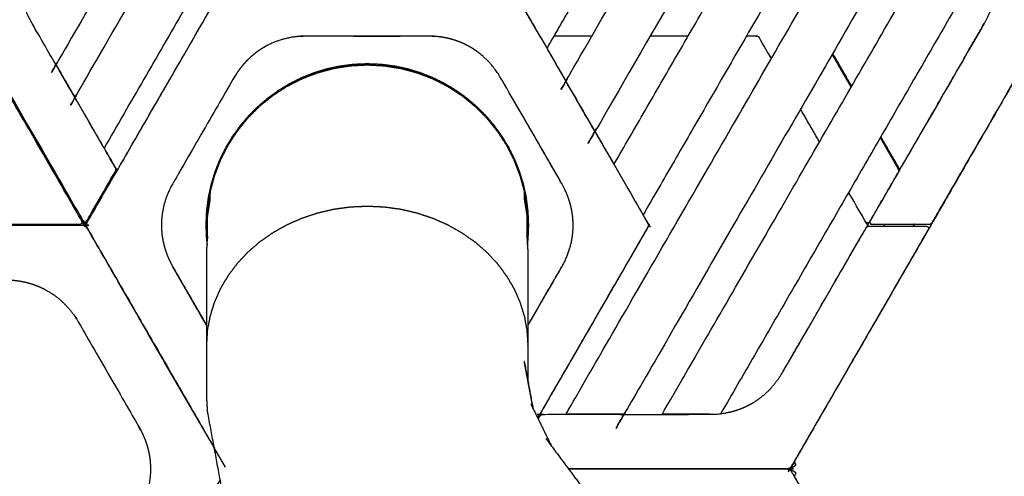
# Model space of a CAD drawing. Units: millimetres. Extents: x 190742 to 235973, y -106928 to -79011.
# Drawn here: x 198809 to 201149, y -82795 to -81708 of the extents above; entities that cross this region are included whole.
import ezdxf

# ---------------------------------------------------------------- set-up
doc = ezdxf.new("R2010")
doc.units = ezdxf.units.MM
doc.header["$PDSIZE"] = -1
doc.layers.add('размер', color=92, linetype='Continuous', lineweight=15)
doc.dimstyles.new('ISO-25', dxfattribs={"dimtxt": 2.5, "dimasz": 2.5, "dimexe": 1.25, "dimexo": 0.625, "dimtad": 1, "dimtxsty": 'Standard', "dimcen": 2.5, "dimadec": 0, "dimazin": 0, "dimtfac": 1, "dimtmove": 0, "dimatfit": 3, "dimfxl": 1, "dimarcsym": 0})

# ---------------------------------------------------------------- blocks, each defined once
blk = doc.blocks.new('*D108')
at = {"layer": 'Defpoints', "color": 0, "transparency": 16777216}
for p in [(200059.4, -80174.4), (193626, -86257.1), (206013.4, -86257.1)]:
    blk.add_point(p, dxfattribs=at)
at = {"layer": 'размер', "color": 0, "lineweight": -2, "transparency": 16777216}
for p, q in [((200058.4, -80174.4), (193625, -80174.4)), ((193626, -80374.4), (193626, -86057.1)), ((206012.4, -86257.1), (193625, -86257.1))]:
    blk.add_line(p, q, dxfattribs=at)
at = {"layer": 'размер', "color": 0, "transparency": 16777216}
for points in [[(193592.7, -80374.4), (193659.4, -80374.4), (193626, -80174.4)], [(193592.7, -86057.1), (193659.4, -86057.1), (193626, -86257.1)]]:
    blk.add_solid(points, dxfattribs=at)
at = {"layer": 'размер', "color": 0, "transparency": 16777216, "insert": (193426, -83215.7), "char_height": 300, "attachment_point": 5, "rotation": 90}
blk.add_mtext('5900', dxfattribs=at)

msp = doc.modelspace()

# ---------------------------------------------------------------- linework, layer by layer
at = {"color": 7, "linetype": 'Continuous', "lineweight": 25}
for points, knots in [([(199534.6, -80707.7), (199214.9, -81261.5), (198895.2, -81815.3), (198895.1, -81815.1), (198894.9, -81814.9), (198894.6, -81814.4), (198894.3, -81813.8)], [-4.901767, -4.901767, -4.901767, -4, -4, -3, -3, -2, -2, -2]), ([(198941.1, -81894.9), (198941.1, -81894.9), (198941.1, -81894.9), (198940.8, -81894.4), (198940.5, -81893.8), (198940.4, -81893.6), (198940.3, -81893.5), (199275, -81313.7), (199609.7, -80734)], [2.99832, 2.99832, 2.99832, 3, 3, 4, 4, 5, 5, 5.88757, 5.88757, 5.88757]), ([(200108.8, -81857.5), (200108.4, -81856.6), (200107.9, -81855.8), (200107.6, -81855.3), (200107.3, -81854.7), (200107.2, -81854.6), (200107.1, -81854.4), (200404.4, -81339.4), (200701.7, -80824.4)], [12, 12, 12, 13, 13, 14, 14, 15, 15, 15.999998, 15.999998, 15.999998]), ([(200771, -80944.4), (200473.7, -81459.4), (200176.4, -81974.4), (200176.2, -81974.2), (200176.1, -81974), (200175.8, -81973.5), (200175.5, -81972.9), (200175, -81972.1), (200174.6, -81971.3), (200174, -81970.3), (200173.5, -81969.4), (200141.7, -81914.4), (200110, -81859.4)], [25.000001, 25.000001, 25.000001, 26, 26, 27, 27, 28, 28, 29, 29, 30, 30, 31, 31, 31]), ([(198815, -81577.9), (198813.7, -81585.7), (198812.4, -81593.5), (198811.8, -81601.4), (198811.1, -81609.2), (198811.1, -81617.1), (198811.1, -81625), (198811.8, -81632.8), (198812.4, -81640.7), (198813.7, -81648.5), (198815, -81656.3), (198817, -81664.1), (198818.9, -81671.8), (198821.5, -81679.5), (198824.1, -81687.2), (198827.4, -81694.7), (198830.7, -81702.3), (198834.6, -81709.7), (198838.5, -81717.1), (198937.5, -81888.7), (199036.6, -82060.3), (199037, -82061.3), (199037.5, -82062.4), (199037.6, -82063.5), (199037.8, -82064.6), (199037.6, -82065.7), (199037.5, -82066.8), (199037, -82067.9), (199036.6, -82068.9), (199002.5, -82128), (198968.4, -82187.1), (198967.5, -82188), (198966.5, -82188.9), (198965.3, -82189.3), (198964, -82189.6), (198962.8, -82189.3), (198961.5, -82188.9), (198960.6, -82188), (198959.7, -82187.1), (198796.4, -81904.3), (198633.1, -81621.4), (198632.7, -81620.4), (198632.3, -81619.3), (198632.1, -81618.2), (198632, -81617.1), (198632.1, -81616), (198632.3, -81614.9), (198632.7, -81613.8), (198633.1, -81612.8), (198796.4, -81329.9), (198959.7, -81047.1), (198960.6, -81046.2), (198961.5, -81045.3), (198962.8, -81044.9), (198964, -81044.6), (198965.3, -81044.9), (198966.5, -81045.3), (198967.5, -81046.2), (198968.4, -81047.1), (199002.5, -81106.2), (199036.6, -81165.3), (199037, -81166.3), (199037.5, -81167.4), (199037.6, -81168.5), (199037.8, -81169.6), (199037.6, -81170.7), (199037.5, -81171.8), (199037, -81172.9), (199036.6, -81173.9), (198937.5, -81345.5), (198838.5, -81517.1), (198834.6, -81524.5), (198830.7, -81531.9), (198827.4, -81539.5), (198824.1, -81547), (198821.5, -81554.7), (198818.9, -81562.4), (198817, -81570.1), (198815, -81577.9)], [20, 20, 20, 21, 21, 22, 22, 23, 23, 24, 24, 25, 25, 26, 26, 27, 27, 28, 28, 29, 29, 30, 30, 31, 31, 32, 32, 33, 33, 34, 34, 35, 35, 36, 36, 37, 37, 38, 38, 39, 39, 40, 40, 41, 41, 42, 42, 43, 43, 44, 44, 45, 45, 46, 46, 47, 47, 48, 48, 49, 49, 50, 50, 51, 51, 52, 52, 53, 53, 54, 54, 55, 55, 56, 56, 57, 57, 58, 58, 59, 59, 59]), ([(200830.3, -82187.1), (200966, -81952.1), (201101.7, -81717.1), (201105.6, -81709.7), (201109.5, -81702.3), (201112.8, -81694.7), (201116, -81687.2), (201118.6, -81679.5), (201121.2, -81671.8), (201123.2, -81664.1), (201125.2, -81656.3), (201126.5, -81648.5), (201127.8, -81640.7), (201128.4, -81632.8), (201129.1, -81625), (201129.1, -81617.1), (201129.1, -81609.2), (201128.4, -81601.4), (201127.8, -81593.5), (201126.5, -81585.7), (201125.2, -81577.9), (201123.2, -81570.1), (201121.2, -81562.4), (201118.6, -81554.7), (201116, -81547), (201112.8, -81539.5), (201109.5, -81531.9), (201105.6, -81524.5), (201101.7, -81517.1), (200966, -81282.1), (200830.3, -81047.1), (200830, -81045.9), (200829.7, -81044.6), (200830, -81043.4), (200830.3, -81042.1), (200831.2, -81041.2), (200832.2, -81040.3), (200833.4, -81039.9), (200834.7, -81039.6), (200902.9, -81039.6), (200971.1, -81039.6), (200972.2, -81039.7), (200973.4, -81039.9), (200974.4, -81040.3), (200975.4, -81040.8), (200976.3, -81041.5), (200977.2, -81042.1), (200977.9, -81043), (200978.6, -81043.9), (201142.8, -81328.4), (201307, -81612.8), (201307.5, -81613.8), (201307.9, -81614.9), (201308.1, -81616), (201308.2, -81617.1), (201308.1, -81618.2), (201307.9, -81619.3), (201307.5, -81620.4), (201307, -81621.4), (201142.8, -81905.9), (200978.6, -82190.3), (200977.9, -82191.2), (200977.2, -82192.1), (200976.3, -82192.8), (200975.4, -82193.4), (200974.4, -82193.9), (200973.4, -82194.3), (200972.2, -82194.5), (200971.1, -82194.6), (200902.9, -82194.6), (200834.7, -82194.6), (200833.4, -82194.3), (200832.2, -82193.9), (200831.2, -82193), (200830.3, -82192.1), (200830, -82190.9), (200829.7, -82189.6), (200830, -82188.4), (200830.3, -82187.1)], [20, 20, 20, 21, 21, 22, 22, 23, 23, 24, 24, 25, 25, 26, 26, 27, 27, 28, 28, 29, 29, 30, 30, 31, 31, 32, 32, 33, 33, 34, 34, 35, 35, 36, 36, 37, 37, 38, 38, 39, 39, 40, 40, 41, 41, 42, 42, 43, 43, 44, 44, 45, 45, 46, 46, 47, 47, 48, 48, 49, 49, 50, 50, 51, 51, 52, 52, 53, 53, 54, 54, 55, 55, 56, 56, 57, 57, 58, 58, 59, 59, 59]), ([(200112.8, -82647.1), (200111.7, -82647.1), (200110.6, -82647.1), (200109.7, -82647.1), (200108.8, -82647.1), (200108.1, -82647.1), (200107.5, -82647.1), (200107.3, -82647.1), (200107.1, -82647.1), (200518.8, -81933.9), (200930.6, -81220.7)], [10, 10, 10, 11, 11, 12, 12, 13, 13, 14, 14, 14.999999, 14.999999, 14.999999]), ([(200999.9, -81340.7), (200622.7, -81993.9), (200245.6, -82647.1), (200245.4, -82647.1), (200245.2, -82647.1), (200244.6, -82647.1), (200243.9, -82647.1), (200243, -82647.1), (200242.1, -82647.1), (200241, -82647.1), (200239.9, -82647.1), (200176.4, -82647.1), (200112.8, -82647.1)], [24.000001, 24.000001, 24.000001, 25, 25, 26, 26, 27, 27, 28, 28, 29, 29, 30, 30, 30]), ([(200341.7, -82647.1), (200340.6, -82647.1), (200339.5, -82647.1), (200338.5, -82647.1), (200337.6, -82647.1), (200337, -82647.1), (200336.3, -82647.1), (200336.1, -82647.1), (200335.9, -82647.1), (200690.5, -82033), (201045, -81418.9)], [11, 11, 11, 12, 12, 13, 13, 14, 14, 15, 15, 15.999999, 15.999999, 15.999999]), ([(199297.9, -82772.8), (199132.9, -82487.1), (198968, -82201.4), (198967.6, -82200.4), (198967.1, -82199.3), (198967, -82198.2), (198966.8, -82197.1), (198967, -82196), (198967.1, -82194.9), (198967.6, -82193.8), (198968, -82192.8), (199132.9, -81907.1), (199297.9, -81621.4), (199298.5, -81620.5), (199299.2, -81619.6), (199300.1, -81618.9), (199301, -81618.3), (199302.1, -81617.8), (199303.1, -81617.4), (199304.2, -81617.2), (199305.4, -81617.1), (199635.2, -81617.1), (199965.1, -81617.1), (199966.2, -81617.2), (199967.3, -81617.4), (199968.4, -81617.8), (199969.4, -81618.3), (199970.3, -81618.9), (199971.2, -81619.6), (199971.9, -81620.5), (199972.6, -81621.4), (200137.5, -81907.1), (200302.4, -82192.8), (200302.9, -82193.8), (200303.3, -82194.9), (200303.5, -82196), (200303.6, -82197.1), (200303.5, -82198.2), (200303.3, -82199.3), (200302.9, -82200.4), (200302.4, -82201.4), (200171.3, -82428.6), (200040.2, -82655.7)], [16, 16, 16, 17, 17, 18, 18, 19, 19, 20, 20, 21, 21, 22, 22, 23, 23, 24, 24, 25, 25, 26, 26, 27, 27, 28, 28, 29, 29, 30, 30, 31, 31, 32, 32, 33, 33, 34, 34, 35, 35, 36, 36, 36.795067, 36.795067, 36.795067]), ([(197969.6, -81627.1), (197969.2, -81625.8), (197968.9, -81624.6), (197969.2, -81623.3), (197969.6, -81622.1), (197970.5, -81621.2), (197971.4, -81620.3), (197972.6, -81619.9), (197973.9, -81619.6), (198299, -81619.6), (198624.2, -81619.6), (198625.3, -81619.7), (198626.4, -81619.9), (198627.5, -81620.3), (198628.5, -81620.8), (198629.4, -81621.4), (198630.3, -81622.1), (198631, -81623), (198631.7, -81623.9), (198794.3, -81905.5), (198956.8, -82187.1), (198957.2, -82188.3), (198957.5, -82189.6), (198957.2, -82190.8), (198956.8, -82192.1), (198955.9, -82193), (198955, -82193.9), (198953.7, -82194.3), (198952.5, -82194.6), (198627.4, -82194.6), (198302.2, -82194.6), (198301.1, -82194.5), (198300, -82194.3), (198298.9, -82193.9), (198297.9, -82193.4), (198297, -82192.8), (198296.1, -82192.1), (198295.4, -82191.2), (198294.7, -82190.3), (198132.1, -81908.7), (197969.6, -81627.1)], [-10, -10, -10, -9, -9, -8, -8, -7, -7, -6, -6, -5, -5, -4, -4, -3, -3, -2, -2, -1, -1, 0, 0, 1, 1, 2, 2, 3, 3, 4, 4, 5, 5, 6, 6, 7, 7, 8, 8, 9, 9, 10, 10, 10]), ([(201303.8, -81627.1), (201303.8, -81627.1), (201303.8, -81627.1), (200974.7, -82197.1), (200645.6, -82767.1), (200645.6, -82767.1), (200645.6, -82767.1)], [20.987357, 20.987357, 20.987357, 21, 21, 22, 22, 22.01338, 22.01338, 22.01338]), ([(201303.8, -81627.1), (201303.8, -81627.1), (201303.8, -81627.1), (200974.7, -82197.1), (200645.6, -82767.1), (200645.6, -82767.1), (200645.6, -82767.1)], [20.987357, 20.987357, 20.987357, 21, 21, 22, 22, 22.01338, 22.01338, 22.01338]), ([(199188, -81811.7), (199188, -81811.7), (199188, -81811.7), (199215.5, -81764.1), (199243, -81716.5), (199243, -81716.5), (199243, -81716.4)], [20.992245, 20.992245, 20.992245, 21, 21, 22, 22, 22.008499, 22.008499, 22.008499]), ([(200024.9, -81712.1), (200024.9, -81712.1), (200024.9, -81712.1), (200024.9, -81712.1), (200024.9, -81712.1)], [8.999995489353, 8.999995489353, 8.999995489353, 9, 9, 9.000004135442, 9.000004135442, 9.000004135442]), ([(201053.3, -81800.9), (201053.3, -81800.9), (201053.3, -81800.8), (201077.6, -81758.9), (201101.8, -81716.9)], [15.9806088, 15.9806088, 15.9806088, 16, 16, 16.8809058, 16.8809058, 16.8809058]), ([(200016.7, -82436.3), (200056.9, -82366.7), (200097.1, -82297.1), (200101, -82289.7), (200104.9, -82282.3), (200108.2, -82274.7), (200111.4, -82267.2), (200114, -82259.5), (200116.6, -82251.8), (200118.6, -82244.1), (200120.6, -82236.3), (200121.9, -82228.5), (200123.2, -82220.7), (200123.8, -82212.8), (200124.5, -82205), (200124.5, -82197.1), (200124.5, -82189.2), (200123.8, -82181.4), (200123.2, -82173.5), (200121.9, -82165.7), (200120.6, -82157.9), (200118.6, -82150.1), (200116.6, -82142.4), (200114, -82134.7), (200111.4, -82127), (200108.2, -82119.5), (200104.9, -82111.9), (200101, -82104.5), (200097.1, -82097.1), (200024.9, -81972.1), (199952.8, -81847.1), (199948.3, -81840), (199943.8, -81832.9), (199938.9, -81826.3), (199934, -81819.7), (199928.7, -81813.6), (199923.3, -81807.5), (199917.6, -81802), (199911.8, -81796.4), (199905.7, -81791.3), (199899.6, -81786.3), (199893.1, -81781.8), (199886.7, -81777.3), (199879.8, -81773.4), (199873, -81769.5), (199865.9, -81766.1), (199858.8, -81762.7), (199851.3, -81759.9), (199843.9, -81757.2), (199836.2, -81755), (199828.5, -81752.8), (199820.6, -81751.2), (199812.7, -81749.6), (199804.5, -81748.7), (199796.3, -81747.7), (199787.9, -81747.4), (199779.6, -81747.1), (199635.2, -81747.1), (199490.9, -81747.1), (199482.5, -81747.4), (199474.1, -81747.7), (199466, -81748.7), (199457.8, -81749.6), (199449.8, -81751.2), (199441.9, -81752.8), (199434.2, -81755), (199426.5, -81757.2), (199419.1, -81759.9), (199411.7, -81762.7), (199404.5, -81766.1), (199397.4, -81769.5), (199390.6, -81773.4), (199383.8, -81777.3), (199377.3, -81781.8), (199370.8, -81786.3), (199364.7, -81791.3), (199358.6, -81796.4), (199352.8, -81802), (199347.1, -81807.5), (199341.8, -81813.6), (199336.4, -81819.7), (199331.5, -81826.3), (199326.6, -81832.9), (199322.1, -81840), (199317.7, -81847.1), (199245.5, -81972.1), (199173.3, -82097.1), (199169.4, -82104.5), (199165.5, -82111.9), (199162.3, -82119.5), (199159, -82127), (199156.4, -82134.7), (199153.8, -82142.4), (199151.8, -82150.1), (199149.9, -82157.9), (199148.6, -82165.7), (199147.3, -82173.5), (199146.6, -82181.4), (199146, -82189.2), (199146, -82197.1), (199146, -82205), (199146.6, -82212.8), (199147.3, -82220.7), (199148.6, -82228.5), (199149.9, -82236.3), (199151.8, -82244.1), (199153.8, -82251.8), (199156.4, -82259.5), (199159, -82267.2), (199162.3, -82274.7), (199165.5, -82282.3), (199169.4, -82289.7), (199173.3, -82297.1)], [71.443085, 71.443085, 71.443085, 72, 72, 73, 73, 74, 74, 75, 75, 76, 76, 77, 77, 78, 78, 79, 79, 80, 80, 81, 81, 82, 82, 83, 83, 84, 84, 85, 85, 86, 86, 87, 87, 88, 88, 89, 89, 90, 90, 91, 91, 92, 92, 93, 93, 94, 94, 95, 95, 96, 96, 97, 97, 98, 98, 99, 99, 100, 100, 101, 101, 102, 102, 103, 103, 104, 104, 105, 105, 106, 106, 107, 107, 108, 108, 109, 109, 110, 110, 111, 111, 112, 112, 113, 113, 114, 114, 115, 115, 116, 116, 117, 117, 118, 118, 119, 119, 120, 120, 121, 121, 122, 122, 123, 123, 124, 124, 125, 125, 126, 126, 127, 127, 127]), ([(199602.6, -81747.1), (199657.6, -81747.1), (199712.6, -81747.1), (199712.6, -81747.1), (199712.6, -81747.1)], [21, 21, 21, 22, 22, 22.000147, 22.000147, 22.000147]), ([(200595.7, -81800.7), (200581.5, -81776.1), (200567.2, -81751.4), (200566.5, -81750.5), (200565.8, -81749.5), (200565, -81748.9), (200564.1, -81748.2), (200563.1, -81747.8), (200562.1, -81747.4), (200560.9, -81747.2), (200559.7, -81747.1), (200548.1, -81747.1), (200536.4, -81747.1)], [51.887471, 51.887471, 51.887471, 52, 52, 53, 53, 54, 54, 55, 55, 56, 56, 56.045803, 56.045803, 56.045803]), ([(200740.1, -81790.7), (200740.5, -81791.5), (200741, -81792.4), (200741, -81792.4), (200741, -81792.4)], [-0.01696672, -0.01696672, -0.01696672, 0, 0, 0.01813772, 0.01813772, 0.01813772]), ([(198894.3, -81813.8), (198894.3, -81813.8), (198894.3, -81813.8), (198921.8, -81861.5), (198949.3, -81909.1), (198949.3, -81909.1), (198949.3, -81909.1)], [3.995495, 3.995495, 3.995495, 4, 4, 5, 5, 5.004183, 5.004183, 5.004183]), ([(200015.9, -82243.8), (200016.7, -82237), (200017.6, -82230.2), (200018.3, -82213.7), (200019, -82197.1), (200018.3, -82180.5), (200017.6, -82164), (200015.5, -82147.8), (200013.5, -82131.6), (200010.1, -82115.9), (200006.7, -82100.2), (200002, -82085), (199997.4, -82069.8), (199991.6, -82055.1), (199985.7, -82040.5), (199978.7, -82026.5), (199971.8, -82012.4), (199963.7, -81999.1), (199955.6, -81985.7), (199946.5, -81973.1), (199937.5, -81960.5), (199927.4, -81948.7), (199917.4, -81936.9), (199906.4, -81925.9), (199895.4, -81915), (199883.6, -81904.9), (199871.8, -81894.9), (199859.2, -81885.8), (199846.6, -81876.7), (199833.2, -81868.6), (199819.9, -81860.6), (199805.8, -81853.6), (199791.8, -81846.6), (199777.2, -81840.8), (199762.5, -81834.9), (199747.3, -81830.3), (199732.1, -81825.6), (199716.4, -81822.2), (199700.7, -81818.9), (199684.5, -81816.8), (199668.3, -81814.7), (199651.8, -81814), (199635.2, -81813.3), (199618.7, -81814), (199602.1, -81814.7), (199585.9, -81816.8), (199569.8, -81818.9), (199554.1, -81822.2), (199538.3, -81825.6), (199523.1, -81830.3), (199507.9, -81834.9), (199493.3, -81840.8), (199478.6, -81846.6), (199464.6, -81853.6), (199450.6, -81860.6), (199437.2, -81868.6), (199423.9, -81876.7), (199411.3, -81885.8), (199398.6, -81894.9), (199386.8, -81904.9), (199375, -81915), (199364.1, -81925.9), (199353.1, -81936.9), (199343, -81948.7), (199333, -81960.5), (199323.9, -81973.1), (199314.8, -81985.7), (199306.7, -81999.1), (199298.7, -82012.4), (199291.7, -82026.5), (199284.7, -82040.5), (199278.9, -82055.1), (199273, -82069.8), (199268.4, -82085), (199263.8, -82100.2), (199260.4, -82115.9), (199257, -82131.6), (199254.9, -82147.8), (199252.8, -82164)], [76.580721, 76.580721, 76.580721, 77, 77, 78, 78, 79, 79, 80, 80, 81, 81, 82, 82, 83, 83, 84, 84, 85, 85, 86, 86, 87, 87, 88, 88, 89, 89, 90, 90, 91, 91, 92, 92, 93, 93, 94, 94, 95, 95, 96, 96, 97, 97, 98, 98, 99, 99, 100, 100, 101, 101, 102, 102, 103, 103, 104, 104, 105, 105, 106, 106, 107, 107, 108, 108, 109, 109, 110, 110, 111, 111, 112, 112, 113, 113, 114, 114, 115, 115, 115]), ([(199255.4, -82228.8), (199255.6, -82224.8), (199255.8, -82220.8), (199255.8, -82197.9), (199255.8, -82174.9), (199258.9, -82155.3), (199262, -82135.7), (199262, -82126.8), (199262, -82117.8), (199267.2, -82098.5), (199272.4, -82079.2), (199279.5, -82060.6), (199286.7, -82041.9), (199295.8, -82024.1), (199304.8, -82006.3), (199315.7, -81989.6), (199326.6, -81972.9), (199339.1, -81957.3), (199351.7, -81941.8), (199365.8, -81927.7), (199379.9, -81913.6), (199395.5, -81901), (199411, -81888.5), (199427.7, -81877.6), (199444.5, -81866.7), (199462.3, -81857.6), (199480, -81848.6), (199498.7, -81841.4), (199517.3, -81834.3), (199536.6, -81829.1), (199555.9, -81823.9), (199575.6, -81820.8), (199595.3, -81817.7), (199615.3, -81816.6), (199635.2, -81815.6), (199655.1, -81816.6), (199675.1, -81817.7), (199694.8, -81820.8), (199714.5, -81823.9), (199733.8, -81829.1), (199753.1, -81834.3), (199771.7, -81841.4), (199790.4, -81848.6), (199808.2, -81857.6), (199826, -81866.7), (199842.7, -81877.6), (199859.4, -81888.5), (199875, -81901), (199890.5, -81913.6), (199904.6, -81927.7), (199918.7, -81941.8), (199931.3, -81957.3), (199943.8, -81972.9), (199954.7, -81989.6), (199965.6, -82006.3), (199974.7, -82024.1), (199983.7, -82041.9), (199990.9, -82060.6), (199998, -82079.2), (200003.2, -82098.5), (200008.4, -82117.8), (200008.4, -82126.8), (200008.4, -82135.7), (200011.5, -82155.3), (200014.6, -82174.9), (200014.6, -82197.9), (200014.6, -82220.8), (200015.7, -82240), (200016.7, -82259.2)], [-1.206403, -1.206403, -1.206403, -1, -1, 0, 0, 1, 1, 2, 2, 3, 3, 4, 4, 5, 5, 6, 6, 7, 7, 8, 8, 9, 9, 10, 10, 11, 11, 12, 12, 13, 13, 14, 14, 15, 15, 16, 16, 17, 17, 18, 18, 19, 19, 20, 20, 21, 21, 22, 22, 23, 23, 24, 24, 25, 25, 26, 26, 27, 27, 28, 28, 29, 29, 30, 30, 31, 31, 31.999998, 31.999998, 31.999998]), ([(199635.2, -81815.6), (199635.2, -81815.6), (199635.2, -81815.6), (199615.3, -81816.6), (199595.3, -81817.7), (199575.6, -81820.8), (199555.9, -81823.9), (199536.6, -81829.1), (199517.3, -81834.3), (199498.7, -81841.4), (199480, -81848.6), (199462.3, -81857.6), (199444.5, -81866.7)], [51.99999, 51.99999, 51.99999, 52, 52, 53, 53, 54, 54, 55, 55, 56, 56, 56.999995, 56.999995, 56.999995]), ([(199890.5, -81913.6), (199875, -81901), (199859.4, -81888.5), (199842.7, -81877.6), (199826, -81866.7), (199808.2, -81857.6), (199790.4, -81848.6), (199771.7, -81841.4), (199753.1, -81834.3), (199733.8, -81829.1), (199714.5, -81823.9), (199694.8, -81820.8), (199675.1, -81817.7)], [45.000004, 45.000004, 45.000004, 46, 46, 47, 47, 48, 48, 49, 49, 50, 50, 50.999996, 50.999996, 50.999996]), ([(200748.5, -81805.3), (200748.5, -81805.3), (200748.5, -81805.3), (200766.8, -81837.1), (200785.2, -81868.9)], [-1.0183311, -1.0183311, -1.0183311, -1, -1, -0.3326412, -0.3326412, -0.3326412]), ([(200990.8, -81909.1), (200990.8, -81909.1), (200990.8, -81909.1), (201018.3, -81861.5), (201045.8, -81813.8), (201045.8, -81813.8), (201045.9, -81813.8)], [15.977364, 15.977364, 15.977364, 16, 16, 17, 17, 17.023374, 17.023374, 17.023374]), ([(199125.5, -81920), (199125.5, -81920), (199125.5, -81920), (199153, -81872.3), (199180.5, -81824.7), (199180.5, -81824.7), (199180.5, -81824.7)], [20.990787, 20.990787, 20.990787, 21, 21, 22, 22, 22.008244, 22.008244, 22.008244]), ([(199180.5, -81824.7), (199180.5, -81824.7), (199180.5, -81824.7), (199180.5, -81824.7), (199180.5, -81824.7)], [40.991950642, 40.991950642, 40.991950642, 41, 41, 41.0000056, 41.0000056, 41.0000056]), ([(199978.7, -81892.1), (199978.7, -81892.1), (199978.7, -81892.1), (199965.7, -81869.6), (199952.7, -81847)], [20.9907698, 20.9907698, 20.9907698, 21, 21, 21.4732861, 21.4732861, 21.4732861]), ([(200041.2, -82000.4), (200041.2, -82000.4), (200041.2, -82000.4), (200013.7, -81952.7), (199986.2, -81905.1), (199986.2, -81905.1), (199986.2, -81905.1)], [20.991385, 20.991385, 20.991385, 21, 21, 22, 22, 22.00888, 22.00888, 22.00888]), ([(198956.8, -81922.1), (198956.8, -81922.1), (198956.8, -81922.1), (198984.3, -81969.7), (199011.8, -82017.4), (199011.8, -82017.4), (199011.8, -82017.4)], [3.99623, 3.99623, 3.99623, 4, 4, 5, 5, 5.004086, 5.004086, 5.004086]), ([(199063, -82028.2), (199063, -82028.2), (199063, -82028.2), (199090.5, -81980.6), (199118, -81933), (199118, -81933), (199118, -81933)], [20.992086, 20.992086, 20.992086, 21, 21, 22, 22, 22.007981, 22.007981, 22.007981]), ([(200928.3, -82017.4), (200928.3, -82017.4), (200928.3, -82017.4), (200955.8, -81969.7), (200983.3, -81922.1), (200983.3, -81922.1), (200983.4, -81922.1)], [15.977452, 15.977452, 15.977452, 16, 16, 17, 17, 17.022565, 17.022565, 17.022565]), ([(200854.5, -81988.9), (200860.2, -81998.9), (200866, -82008.9), (200866, -82008.9), (200866, -82008.9)], [-0.2092552, -0.2092552, -0.2092552, 0, 0, 0.018262, 0.018262, 0.018262]), ([(200854.5, -81988.9), (200875.8, -82025.8), (200897.1, -82062.8), (200897.5, -82063.8), (200898, -82064.9), (200898.1, -82066), (200898.3, -82067.1), (200898.1, -82068.2), (200898, -82069.3), (200897.5, -82070.4), (200897.1, -82071.4)], [41.832666, 41.832666, 41.832666, 42, 42, 43, 43, 44, 44, 45, 45, 45.990864, 45.990864, 45.990864]), ([(199019.3, -82030.3), (199019.3, -82030.3), (199019.3, -82030.3), (199029.9, -82048.7), (199040.5, -82067.1)], [3.9950802, 3.9950802, 3.9950802, 4, 4, 4.385833, 4.385833, 4.385833]), ([(200097.1, -82097.2), (200072.9, -82055.3), (200048.7, -82013.3), (200048.7, -82013.3), (200048.7, -82013.3)], [11.1200668, 11.1200668, 11.1200668, 12, 12, 12.0090101, 12.0090101, 12.0090101]), ([(200865.8, -82125.6), (200865.8, -82125.6), (200865.8, -82125.6), (200893.3, -82078), (200920.8, -82030.3), (200920.8, -82030.3), (200920.9, -82030.3)], [15.977612, 15.977612, 15.977612, 16, 16, 17, 17, 17.023316, 17.023316, 17.023316]), ([(200873.5, -82021.8), (200873.5, -82021.8), (200873.5, -82021.8), (200886.5, -82044.5), (200899.6, -82067.1)], [3.9793944, 3.9793944, 3.9793944, 4, 4, 4.475046, 4.475046, 4.475046]), ([(199045.9, -82057.7), (199050.7, -82049.5), (199055.5, -82041.2), (199055.5, -82041.2), (199055.5, -82041.2)], [11, 11, 11, 12, 12, 12.009157, 12.009157, 12.009157]), ([(199262, -82117.8), (199262, -82117.8), (199262, -82117.8), (199258.9, -82137.5), (199255.8, -82157.2), (199254.8, -82177.2), (199253.7, -82197.1), (199254.5, -82212.9), (199255.4, -82228.8)], [64.999971, 64.999971, 64.999971, 65, 65, 66, 66, 67, 67, 67.793787, 67.793787, 67.793787]), ([(200015.1, -82228.8), (200015.9, -82212.9), (200016.7, -82197.1), (200015.7, -82177.2), (200014.6, -82157.2), (200011.5, -82137.5), (200008.4, -82117.8), (200008.4, -82117.8), (200008.4, -82117.8)], [36.20622, 36.20622, 36.20622, 37, 37, 38, 38, 39, 39, 39.000029, 39.000029, 39.000029]), ([(200828.9, -82189.6), (200828, -82190.5), (200827.1, -82191.4), (200825.8, -82191.8), (200824.6, -82192.1), (200823.3, -82191.8), (200822.1, -82191.4), (200821.1, -82190.5), (200820.2, -82189.6), (200799.8, -82154.3), (200779.4, -82118.9)], [47.004479, 47.004479, 47.004479, 48, 48, 49, 49, 50, 50, 51, 51, 51.16131, 51.16131, 51.16131]), ([(200803.3, -82233.9), (200803.3, -82233.9), (200803.3, -82233.9), (200830.8, -82186.2), (200858.3, -82138.6), (200858.3, -82138.6), (200858.4, -82138.6)], [15.981069, 15.981069, 15.981069, 16, 16, 17, 17, 17.02318, 17.02318, 17.02318]), ([(199252.8, -82164), (199252.1, -82180.5), (199251.4, -82197.1), (199252.1, -82213.7), (199252.8, -82230.2), (199253.7, -82236.9), (199254.6, -82243.7)], [39, 39, 39, 40, 40, 41, 41, 41.416669, 41.416669, 41.416669]), ([(199444.5, -82195.9), (199462.2, -82188), (199480, -82180.2), (199498.7, -82174), (199517.3, -82167.8), (199536.6, -82163.3), (199555.9, -82158.8), (199575.6, -82156.1), (199595.3, -82153.4), (199615.3, -82152.5), (199635.2, -82151.6), (199655.1, -82152.5), (199675.1, -82153.4), (199694.8, -82156.1), (199714.5, -82158.8), (199733.8, -82163.3), (199753.1, -82167.8), (199771.7, -82174), (199790.4, -82180.2), (199808.2, -82188), (199826, -82195.9), (199842.7, -82205.3), (199859.4, -82214.7), (199875, -82225.6), (199890.5, -82236.4), (199904.6, -82248.7), (199918.7, -82260.9), (199931.3, -82274.3), (199943.8, -82287.8), (199954.7, -82302.3), (199965.6, -82316.8), (199974.7, -82332.2), (199983.7, -82347.6), (199990.9, -82363.7), (199998, -82379.9), (200003.2, -82396.6), (200008.4, -82413.3), (200011.5, -82430.4), (200014.6, -82447.4), (200015.7, -82464.7), (200016.7, -82482), (200016.7, -82523.9), (200016.7, -82565.8)], [12, 12, 12, 13, 13, 14, 14, 15, 15, 16, 16, 17, 17, 18, 18, 19, 19, 20, 20, 21, 21, 22, 22, 23, 23, 24, 24, 25, 25, 26, 26, 27, 27, 28, 28, 29, 29, 30, 30, 31, 31, 32, 32, 32.787211, 32.787211, 32.787211]), ([(199285.6, -82802.7), (199126.8, -83077.7), (198968, -83352.8), (198967.3, -83353.7), (198966.6, -83354.6), (198965.7, -83355.2), (198964.8, -83355.9), (198963.8, -83356.4), (198962.7, -83356.8), (198961.6, -83357), (198960.5, -83357.1), (198630.6, -83357.1), (198300.8, -83357.1), (198299.6, -83357), (198298.5, -83356.8), (198297.5, -83356.4), (198296.4, -83355.9), (198295.5, -83355.2), (198294.6, -83354.6), (198293.9, -83353.7), (198293.3, -83352.8), (198128.3, -83067.1), (197963.4, -82781.4), (197963, -82780.4), (197962.5, -82779.3), (197962.4, -82778.2), (197962.2, -82777.1), (197962.4, -82776), (197962.5, -82774.9), (197963, -82773.8), (197963.4, -82772.8), (198128.3, -82487.1), (198293.3, -82201.4), (198293.9, -82200.5), (198294.6, -82199.6), (198295.5, -82198.9), (198296.4, -82198.3), (198297.5, -82197.8), (198298.5, -82197.4), (198299.6, -82197.2), (198300.8, -82197.1), (198630.6, -82197.1), (198960.5, -82197.1), (198961.6, -82197.2), (198962.7, -82197.4), (198963.8, -82197.8), (198964.8, -82198.3), (198965.7, -82198.9), (198966.6, -82199.6), (198967.3, -82200.5), (198968, -82201.4), (199119.8, -82464.4), (199271.7, -82727.4)], [16.037258, 16.037258, 16.037258, 17, 17, 18, 18, 19, 19, 20, 20, 21, 21, 22, 22, 23, 23, 24, 24, 25, 25, 26, 26, 27, 27, 28, 28, 29, 29, 30, 30, 31, 31, 32, 32, 33, 33, 34, 34, 35, 35, 36, 36, 37, 37, 38, 38, 39, 39, 40, 40, 41, 41, 41.920584, 41.920584, 41.920584]), ([(198967.3, -82194.4), (198967.1, -82194.3), (198966.8, -82194.3), (198965.8, -82193.9), (198964.7, -82193.4), (198963.8, -82192.7), (198962.9, -82192.1), (198962.2, -82191.2), (198961.6, -82190.3)], [6.775579, 6.775579, 6.775579, 7, 7, 8, 8, 9, 9, 10, 10, 10]), ([(200290.8, -82172.5), (200296.6, -82182.7), (200302.4, -82192.8), (200302.9, -82193.8), (200303.3, -82194.9), (200303.5, -82196), (200303.6, -82197.1), (200303.5, -82198.2), (200303.3, -82199.3), (200302.9, -82200.4), (200302.4, -82201.4), (200171.3, -82428.6), (200040.2, -82655.7)], [73.964615, 73.964615, 73.964615, 74, 74, 75, 75, 76, 76, 77, 77, 78, 78, 78.98465, 78.98465, 78.98465]), ([(200826.1, -82194.3), (200826, -82194.3), (200825.9, -82194.3), (200824.8, -82193.9), (200823.8, -82193.4), (200822.9, -82192.7), (200822, -82192.1), (200821.3, -82191.2), (200820.6, -82190.3), (200820.4, -82189.9), (200820.2, -82189.6)], [5.87506, 5.87506, 5.87506, 6, 6, 7, 7, 8, 8, 9, 9, 9.01296, 9.01296, 9.01296]), ([(199255.8, -82641.5), (199254.8, -82624.5), (199253.7, -82607.5), (199253.7, -82544.8), (199253.7, -82482), (199254.8, -82464.7), (199255.8, -82447.4), (199258.9, -82430.4), (199262, -82413.3), (199267.2, -82396.6), (199272.4, -82379.9), (199279.5, -82363.7), (199286.7, -82347.6), (199295.8, -82332.2), (199304.8, -82316.8), (199315.7, -82302.3), (199326.6, -82287.8), (199339.1, -82274.3), (199351.7, -82260.9), (199365.8, -82248.7), (199379.9, -82236.4), (199395.5, -82225.6), (199411, -82214.7), (199427.7, -82205.3), (199444.5, -82195.9)], [0, 0, 0, 1, 1, 2, 2, 3, 3, 4, 4, 5, 5, 6, 6, 7, 7, 8, 8, 9, 9, 10, 10, 11, 11, 12, 12, 12]), ([(200041.5, -82658.4), (200043.5, -82654.9), (200045.5, -82651.4), (200046.2, -82650.5), (200046.9, -82649.6), (200047.8, -82648.9), (200048.7, -82648.3), (200049.7, -82647.8), (200050.8, -82647.4), (200051.9, -82647.2), (200053, -82647.1), (200251.2, -82647.1), (200449.3, -82647.1), (200457.7, -82646.8), (200466, -82646.5), (200474.2, -82645.5), (200482.4, -82644.6), (200490.3, -82643), (200498.3, -82641.4), (200506, -82639.2), (200513.7, -82637), (200521.1, -82634.3), (200528.5, -82631.5), (200535.6, -82628.1), (200542.8, -82624.7), (200549.6, -82620.8), (200556.4, -82616.9), (200562.9, -82612.4), (200569.3, -82607.9), (200575.5, -82602.9), (200581.6, -82597.8), (200587.3, -82592.2), (200593.1, -82586.7), (200598.4, -82580.6), (200603.7, -82574.5), (200608.6, -82567.9), (200613.6, -82561.3), (200618, -82554.2), (200622.5, -82547.1), (200721.6, -82375.5), (200820.6, -82203.9)], [39.941075, 39.941075, 39.941075, 40, 40, 41, 41, 42, 42, 43, 43, 44, 44, 45, 45, 46, 46, 47, 47, 48, 48, 49, 49, 50, 50, 51, 51, 52, 52, 53, 53, 54, 54, 55, 55, 56, 56, 57, 57, 58, 58, 59, 59, 59]), ([(200820.6, -82203.9), (200821.3, -82203), (200822, -82202.1), (200822.9, -82201.4), (200823.8, -82200.8), (200824.8, -82200.3), (200825.9, -82199.9), (200827, -82199.7), (200828.1, -82199.6), (200896.3, -82199.6), (200964.6, -82199.6), (200965.8, -82199.9), (200967.1, -82200.3), (200968, -82201.2), (200968.9, -82202.1), (200969.2, -82203.4), (200969.6, -82204.6), (200969.2, -82205.9), (200968.9, -82207.1), (200805.6, -82489.9), (200642.3, -82772.8), (200641.6, -82773.7), (200640.9, -82774.6), (200640, -82775.3), (200639.1, -82775.9), (200638.1, -82776.4), (200637.1, -82776.8), (200635.9, -82777), (200634.8, -82777.1), (200374.2, -82777.1), (200113.7, -82777.1)], [20, 20, 20, 21, 21, 22, 22, 23, 23, 24, 24, 25, 25, 26, 26, 27, 27, 28, 28, 29, 29, 30, 30, 31, 31, 32, 32, 33, 33, 34, 34, 34.797866, 34.797866, 34.797866]), ([(200968.9, -82207.1), (200958, -82225.9), (200947.2, -82244.7), (200947.2, -82244.7), (200947.2, -82244.8)], [0.6050431, 0.6050431, 0.6050431, 1, 1, 1.0200173, 1.0200173, 1.0200173]), ([(199253.7, -82482), (199253.7, -82419.5), (199253.7, -82357), (199253.7, -82308.1), (199253.7, -82259.2)], [-0.999898, -0.999898, -0.999898, 0, 0, 1, 1, 1]), ([(200016.7, -82259.2), (200016.7, -82308.1), (200016.7, -82357), (200016.7, -82419.5), (200016.7, -82482), (200016.7, -82482), (200016.7, -82482)], [-33, -33, -33, -32, -32, -31, -31, -30.999617, -30.999617, -30.999617]), ([(200740.8, -82342.1), (200740.8, -82342.1), (200740.8, -82342.1), (200768.3, -82294.5), (200795.8, -82246.8), (200795.8, -82246.8), (200795.9, -82246.8)], [15.980778, 15.980778, 15.980778, 16, 16, 17, 17, 17.019538, 17.019538, 17.019538]), ([(200939.7, -82257.7), (200939.7, -82257.7), (200939.7, -82257.7), (200912.2, -82305.3), (200884.7, -82353), (200884.7, -82353), (200884.7, -82353)], [21.979601, 21.979601, 21.979601, 22, 22, 23, 23, 23.020119, 23.020119, 23.020119]), ([(200939.7, -82257.7), (200939.7, -82257.7), (200939.7, -82257.7), (200912.2, -82305.3), (200884.7, -82353), (200884.7, -82353), (200884.7, -82353)], [21.979601, 21.979601, 21.979601, 22, 22, 23, 23, 23.020119, 23.020119, 23.020119]), ([(199253.7, -82436.3), (199235.5, -82404.7), (199217.2, -82373.1), (199217.1, -82372.8), (199216.9, -82372.5), (199215.9, -82370.7), (199214.8, -82368.8), (199212.7, -82365.3), (199210.7, -82361.7), (199207.6, -82356.3), (199204.4, -82350.9), (199200.3, -82343.8), (199196.2, -82336.7), (199191.3, -82328.1), (199186.3, -82319.5), (199180.6, -82309.7), (199175, -82299.9), (199173.9, -82298.1), (199172.9, -82296.3)], [44.758295, 44.758295, 44.758295, 45, 45, 46, 46, 47, 47, 48, 48, 49, 49, 50, 50, 51, 51, 52, 52, 52.170636, 52.170636, 52.170636]), ([(199173.3, -82297.1), (199186.3, -82319.6), (199199.3, -82342.1), (199199.3, -82342.1), (199199.3, -82342.1)], [4.5271692, 4.5271692, 4.5271692, 5, 5, 5.0034985, 5.0034985, 5.0034985]), ([(200048.7, -82380.9), (200048.7, -82380.9), (200048.7, -82380.8), (200072.9, -82338.9), (200097.1, -82297)], [8.9909869, 8.9909869, 8.9909869, 9, 9, 9.8799832, 9.8799832, 9.8799832]), ([(198948.2, -83127.1), (199020.3, -83002.1), (199092.5, -82877.1), (199096.4, -82869.7), (199100.3, -82862.3), (199103.6, -82854.7), (199106.8, -82847.2), (199109.5, -82839.5), (199112.1, -82831.8), (199114, -82824.1), (199116, -82816.3), (199117.3, -82808.5), (199118.6, -82800.7), (199119.2, -82792.8), (199119.9, -82785), (199119.9, -82777.1), (199119.9, -82769.2), (199119.2, -82761.4), (199118.6, -82753.5), (199117.3, -82745.7), (199116, -82737.9), (199114, -82730.1), (199112.1, -82722.4), (199109.5, -82714.7), (199106.8, -82707), (199103.6, -82699.5), (199100.3, -82691.9), (199096.4, -82684.5), (199092.5, -82677.1), (199020.3, -82552.1), (198948.2, -82427.1), (198943.7, -82420), (198939.2, -82412.9), (198934.3, -82406.3), (198929.4, -82399.7), (198924.1, -82393.6), (198918.7, -82387.5), (198913, -82382), (198907.3, -82376.4), (198901.1, -82371.3), (198895, -82366.3), (198888.5, -82361.8), (198882.1, -82357.3), (198875.3, -82353.4), (198868.4, -82349.5), (198861.3, -82346.1), (198854.2, -82342.7), (198846.8, -82339.9), (198839.3, -82337.2), (198831.6, -82335), (198823.9, -82332.8), (198816, -82331.2), (198808.1, -82329.6), (198799.9, -82328.7), (198791.7, -82327.7), (198783.3, -82327.4), (198775, -82327.1), (198630.6, -82327.1), (198486.3, -82327.1), (198477.9, -82327.4), (198469.5, -82327.7), (198461.4, -82328.7), (198453.2, -82329.6), (198445.2, -82331.2), (198437.3, -82332.8), (198429.6, -82335), (198421.9, -82337.2), (198414.5, -82339.9), (198407.1, -82342.7), (198399.9, -82346.1), (198392.8, -82349.5), (198386, -82353.4), (198379.2, -82357.3), (198372.7, -82361.8), (198366.2, -82366.3), (198360.1, -82371.3), (198354, -82376.4), (198348.3, -82382), (198342.5, -82387.5), (198337.2, -82393.6), (198331.8, -82399.7), (198326.9, -82406.3), (198322, -82412.9), (198317.5, -82420), (198313.1, -82427.1), (198240.9, -82552.1), (198168.7, -82677.1), (198164.8, -82684.5), (198160.9, -82691.9), (198157.7, -82699.5), (198154.4, -82707), (198151.8, -82714.7), (198149.2, -82722.4), (198147.2, -82730.1), (198145.3, -82737.9), (198144, -82745.7), (198142.7, -82753.5), (198142, -82761.4), (198141.4, -82769.2), (198141.4, -82777.1), (198141.4, -82785), (198142, -82792.8), (198142.7, -82800.7), (198144, -82808.5), (198145.3, -82816.3), (198147.2, -82824.1), (198149.2, -82831.8), (198151.8, -82839.5), (198154.4, -82847.2), (198157.7, -82854.7), (198160.9, -82862.3), (198164.8, -82869.7), (198168.7, -82877.1), (198240.9, -83002.1), (198313.1, -83127.1), (198317.5, -83134.2), (198322, -83141.3), (198326.9, -83147.9), (198331.8, -83154.5), (198337.2, -83160.6), (198342.5, -83166.7), (198348.3, -83172.2), (198354, -83177.8), (198360.1, -83182.8), (198366.2, -83187.9), (198372.7, -83192.4), (198379.2, -83196.9), (198386, -83200.8), (198392.8, -83204.7), (198399.9, -83208.1), (198407.1, -83211.5), (198414.5, -83214.2), (198421.9, -83217), (198429.6, -83219.2), (198437.3, -83221.4), (198445.2, -83223), (198453.2, -83224.5), (198461.4, -83225.5), (198469.5, -83226.5), (198477.9, -83226.8), (198486.3, -83227.1), (198630.6, -83227.1), (198775, -83227.1), (198783.3, -83226.8), (198791.7, -83226.5), (198799.9, -83225.5), (198808.1, -83224.5), (198816, -83223), (198823.9, -83221.4), (198831.6, -83219.2), (198839.3, -83217), (198846.8, -83214.2), (198854.2, -83211.5), (198861.3, -83208.1), (198868.4, -83204.7), (198875.3, -83200.8), (198882.1, -83196.9), (198888.5, -83192.4), (198895, -83187.9), (198901.1, -83182.8), (198907.3, -83177.8), (198913, -83172.2), (198918.7, -83166.7), (198924.1, -83160.6), (198929.4, -83154.5), (198934.3, -83147.9), (198939.2, -83141.3), (198943.7, -83134.2), (198948.2, -83127.1)], [43, 43, 43, 44, 44, 45, 45, 46, 46, 47, 47, 48, 48, 49, 49, 50, 50, 51, 51, 52, 52, 53, 53, 54, 54, 55, 55, 56, 56, 57, 57, 58, 58, 59, 59, 60, 60, 61, 61, 62, 62, 63, 63, 64, 64, 65, 65, 66, 66, 67, 67, 68, 68, 69, 69, 70, 70, 71, 71, 72, 72, 73, 73, 74, 74, 75, 75, 76, 76, 77, 77, 78, 78, 79, 79, 80, 80, 81, 81, 82, 82, 83, 83, 84, 84, 85, 85, 86, 86, 87, 87, 88, 88, 89, 89, 90, 90, 91, 91, 92, 92, 93, 93, 94, 94, 95, 95, 96, 96, 97, 97, 98, 98, 99, 99, 100, 100, 101, 101, 102, 102, 103, 103, 104, 104, 105, 105, 106, 106, 107, 107, 108, 108, 109, 109, 110, 110, 111, 111, 112, 112, 113, 113, 114, 114, 115, 115, 116, 116, 117, 117, 118, 118, 119, 119, 120, 120, 121, 121, 122, 122, 123, 123, 124, 124, 125, 125, 126, 126, 127, 127, 127]), ([(199206.8, -82355.1), (199206.8, -82355.1), (199206.8, -82355.1), (199230.3, -82395.7), (199253.7, -82436.3)], [-1.0037068, -1.0037068, -1.0037068, -1, -1, -0.1475123, -0.1475123, -0.1475123]), ([(200678.3, -82450.4), (200678.3, -82450.4), (200678.3, -82450.4), (200705.8, -82402.7), (200733.3, -82355.1), (200733.3, -82355.1), (200733.4, -82355.1)], [20.980586, 20.980586, 20.980586, 21, 21, 22, 22, 22.019602, 22.019602, 22.019602]), ([(200877.2, -82366), (200849.7, -82413.6), (200822.2, -82461.2), (200822.2, -82461.3), (200822.2, -82461.3)], [22.000004, 22.000004, 22.000004, 23, 23, 23.021032, 23.021032, 23.021032]), ([(200016.7, -82436.3), (200029, -82415.1), (200041.2, -82393.8), (200041.2, -82393.8), (200041.2, -82393.8)], [-0.4459473, -0.4459473, -0.4459473, 0, 0, 0.0093275, 0.0093275, 0.0093275]), ([(200622.4, -82547.3), (200646.6, -82505.3), (200670.8, -82463.4), (200670.8, -82463.3), (200670.9, -82463.3)], [16.1191749, 16.1191749, 16.1191749, 17, 17, 17.0196071, 17.0196071, 17.0196071]), ([(200814.7, -82474.2), (200814.7, -82474.2), (200814.7, -82474.2), (200787.2, -82521.9), (200759.7, -82569.5), (200759.7, -82569.5), (200759.7, -82569.5)], [21.978988, 21.978988, 21.978988, 22, 22, 23, 23, 23.020785, 23.020785, 23.020785]), ([(200814.7, -82474.2), (200814.7, -82474.2), (200814.7, -82474.2), (200787.2, -82521.9), (200759.7, -82569.5), (200759.7, -82569.5), (200759.7, -82569.5)], [21.978988, 21.978988, 21.978988, 22, 22, 23, 23, 23.020785, 23.020785, 23.020785]), ([(200016.7, -82565.8), (200015.7, -82560.1), (200014.6, -82554.5), (200012.1, -82541), (200009.6, -82527.5)], [1.9106381, 1.9106381, 1.9106381, 2, 2, 2.8059832, 2.8059832, 2.8059832]), ([(200752.2, -82582.4), (200752.2, -82582.5), (200752.2, -82582.5), (200724.7, -82630.1), (200697.2, -82677.7)], [21.979097, 21.979097, 21.979097, 22, 22, 23, 23, 23]), ([(200752.2, -82582.4), (200752.2, -82582.5), (200752.2, -82582.5), (200724.7, -82630.1), (200697.2, -82677.7)], [21.979097, 21.979097, 21.979097, 22, 22, 23, 23, 23]), ([(199295.8, -82857.8), (199292.9, -82842.1), (199289.9, -82826.4), (199272.9, -82734), (199255.8, -82641.5)], [0, 0, 0, 1, 1, 2, 2, 2]), ([(200689.7, -82690.7), (200689.7, -82690.7), (200689.7, -82690.7), (200667.6, -82728.9), (200645.6, -82767.1)], [16.978765, 16.978765, 16.978765, 17, 17, 18, 18, 18]), ([(200113.7, -82777.1), (200374.2, -82777.1), (200634.8, -82777.1), (200635.9, -82777.2), (200637, -82777.4), (200638.1, -82777.8), (200639.1, -82778.3), (200640, -82779), (200640.9, -82779.6), (200641.6, -82780.5), (200642.3, -82781.4), (200805.6, -83064.3), (200968.9, -83347.1), (200969.2, -83348.4), (200969.6, -83349.6), (200969.2, -83350.9), (200968.9, -83352.1), (200968, -83353), (200967.1, -83353.9), (200965.8, -83354.3), (200964.6, -83354.6), (200903.6, -83354.6), (200842.6, -83354.6)], [39.202143, 39.202143, 39.202143, 40, 40, 41, 41, 42, 42, 43, 43, 44, 44, 45, 45, 46, 46, 47, 47, 48, 48, 49, 49, 49.894028, 49.894028, 49.894028]), ([(200113.7, -82777.1), (200374.2, -82777.1), (200634.8, -82777.1), (200635.9, -82777.2), (200637, -82777.4), (200638.1, -82777.8), (200639.1, -82778.3), (200640, -82779), (200640.9, -82779.6), (200641.6, -82780.5), (200642.3, -82781.4), (200805.6, -83064.3), (200968.9, -83347.1), (200969.2, -83348.4), (200969.6, -83349.6), (200969.2, -83350.9), (200968.9, -83352.1), (200968, -83353), (200967.1, -83353.9), (200965.8, -83354.3), (200964.6, -83354.6), (200903.6, -83354.6), (200842.6, -83354.6)], [39.202143, 39.202143, 39.202143, 40, 40, 41, 41, 42, 42, 43, 43, 44, 44, 45, 45, 46, 46, 47, 47, 48, 48, 49, 49, 49.894028, 49.894028, 49.894028]), ([(200650.7, -82770.9), (200648.5, -82772.1), (200646.3, -82773.4), (200645.4, -82773.7), (200644.5, -82774), (200643.5, -82773.9), (200642.5, -82773.9), (200642.2, -82773.7), (200641.8, -82773.5)], [11, 11, 11, 12, 12, 13, 13, 14, 14, 14.441678, 14.441678, 14.441678]), ([(200650.7, -82770.9), (200648.5, -82772.1), (200646.3, -82773.4), (200645.4, -82773.7), (200644.5, -82774), (200643.5, -82773.9), (200642.5, -82773.9), (200642.2, -82773.7), (200641.8, -82773.5)], [11, 11, 11, 12, 12, 13, 13, 14, 14, 14.441678, 14.441678, 14.441678]), ([(200641.8, -82780.7), (200642.1, -82780.5), (200642.5, -82780.3), (200643.5, -82780.3), (200644.5, -82780.2), (200645.4, -82780.5), (200646.3, -82780.8), (200648.5, -82782.1), (200650.6, -82783.3)], [6.564836, 6.564836, 6.564836, 7, 7, 8, 8, 9, 9, 10, 10, 10]), ([(200641.8, -82780.7), (200642.1, -82780.5), (200642.5, -82780.3), (200643.5, -82780.3), (200644.5, -82780.2), (200645.4, -82780.5), (200646.3, -82780.8), (200648.5, -82782.1), (200650.6, -82783.3)], [6.564836, 6.564836, 6.564836, 7, 7, 8, 8, 9, 9, 10, 10, 10]), ([(200649.9, -82759.6), (200651.2, -82761.8), (200652.5, -82764), (200652.8, -82765), (200653.1, -82765.9), (200653.1, -82766.9), (200653, -82767.8), (200652.6, -82768.7), (200652.1, -82769.6), (200651.4, -82770.2), (200650.7, -82770.9)], [26.963755, 26.963755, 26.963755, 27, 27, 28, 28, 29, 29, 30, 30, 31, 31, 31]), ([(200649.9, -82759.6), (200651.2, -82761.8), (200652.5, -82764), (200652.8, -82765), (200653.1, -82765.9), (200653.1, -82766.9), (200653, -82767.8), (200652.6, -82768.7), (200652.1, -82769.6), (200651.4, -82770.2), (200650.7, -82770.9)], [26.963755, 26.963755, 26.963755, 27, 27, 28, 28, 29, 29, 30, 30, 31, 31, 31]), ([(200650.7, -82770.9), (200651.4, -82770.2), (200652.1, -82769.6), (200652.6, -82768.7), (200653, -82767.8), (200653.1, -82766.9), (200653.1, -82765.9), (200652.8, -82765), (200652.5, -82764)], [32, 32, 32, 33, 33, 34, 34, 35, 35, 36, 36, 36]), ([(200650.7, -82770.9), (200651.4, -82770.2), (200652.1, -82769.6), (200652.6, -82768.7), (200653, -82767.8), (200653.1, -82766.9), (200653.1, -82765.9), (200652.8, -82765), (200652.5, -82764)], [32, 32, 32, 33, 33, 34, 34, 35, 35, 36, 36, 36]), ([(200645.6, -82787.1), (200645.6, -82787.1), (200645.6, -82787.1), (200667.6, -82825.3), (200689.7, -82863.5), (200689.7, -82863.5), (200689.7, -82863.5)], [20.996476, 20.996476, 20.996476, 21, 21, 22, 22, 22.006014, 22.006014, 22.006014]), ([(200650.6, -82783.3), (200651.4, -82784), (200652.1, -82784.6), (200652.5, -82785.5), (200653, -82786.4), (200653, -82787.3), (200653.1, -82788.3), (200652.8, -82789.2), (200652.5, -82790.2), (200651.2, -82792.4), (200649.9, -82794.6)], [-10, -10, -10, -9, -9, -8, -8, -7, -7, -6, -6, -5.963821, -5.963821, -5.963821]), ([(200650.6, -82783.3), (200651.4, -82784), (200652.1, -82784.6), (200652.5, -82785.5), (200653, -82786.4), (200653, -82787.3), (200653.1, -82788.3), (200652.8, -82789.2), (200652.5, -82790.2), (200651.2, -82792.4), (200649.9, -82794.6)], [-10, -10, -10, -9, -9, -8, -8, -7, -7, -6, -6, -5.963821, -5.963821, -5.963821])]:
    msp.add_open_spline(points, degree=2, knots=knots, dxfattribs=at)
for points in [[(199767, -80701.6), (199388.3, -81357.5), (199009.6, -82013.5)], [(200221.5, -82052.6), (200518.8, -81537.6), (200816.2, -81022.6)], [(200885.4, -81142.6), (200588.1, -81657.6), (200290.8, -82172.6)], [(200338.1, -81297.9), (200200, -81537), (200061.9, -81776.2)], [(201113.3, -81540.7), (200794.4, -82093), (200475.5, -82645.4)], [(200045.8, -81748.2), (200020.6, -81704.7), (199995.5, -81661.2)], [(199602.6, -81747.1), (199602.6, -81747.1), (199602.6, -81747.1)], [(199727.6, -81747.1), (199727.6, -81747.1), (199727.6, -81747.1)], [(200045.8, -81748.2), (200045.8, -81748.2), (200045.8, -81748.2)], [(200169, -81747.1), (200123.9, -81747.1), (200078.7, -81747.1)], [(200397.8, -81747.1), (200352.7, -81747.1), (200307.6, -81747.1)], [(200397.8, -81747.1), (200397.8, -81747.1), (200397.8, -81747.1)], [(200061.9, -81776.2), (200084.5, -81815.3), (200107.1, -81854.4)], [(200740.1, -81790.7), (200762.6, -81829.8), (200785.2, -81868.9)], [(200740.1, -81790.7), (200762.6, -81829.8), (200785.2, -81868.9)], [(200740.1, -81790.7), (200762.6, -81829.8), (200785.2, -81868.9)], [(200786.6, -81866.4), (200764.1, -81827.3), (200741.5, -81788.2)], [(200786.6, -81866.4), (200764.1, -81827.3), (200741.5, -81788.2)], [(198895.2, -81815.3), (198917.7, -81854.4), (198940.3, -81893.5)], [(199635.2, -81813.3), (199635.2, -81814.4), (199635.2, -81815.6)], [(199949.7, -81842.3), (199949.7, -81842.3), (199949.7, -81842.3)], [(199970.1, -81877.1), (199970.1, -81877.1), (199970.1, -81877.1)], [(200710.1, -81998.9), (200687.6, -81959.8), (200665, -81920.7)], [(200176.4, -81974.4), (200198.9, -82013.5), (200221.5, -82052.5)], [(200854.5, -81988.9), (200877, -82028), (200899.6, -82067.1)], [(200854.5, -81988.9), (200877, -82028), (200899.6, -82067.1)], [(200901.1, -82064.6), (200878.5, -82025.5), (200855.9, -81986.4)], [(200901.1, -82064.6), (200878.5, -82025.5), (200855.9, -81986.4)], [(199009.6, -82013.5), (199009.6, -82013.5), (199009.6, -82013.5)], [(199009.6, -82013.5), (199025.1, -82040.3), (199040.5, -82067.1)], [(199045.9, -82057.8), (199045.9, -82057.8), (199045.9, -82057.7)], [(199020.3, -82102.1), (199019.6, -82100.8), (199018.9, -82099.6)], [(199018.9, -82099.6), (199019.6, -82100.9), (199020.3, -82102.1)], [(199018.9, -82099.6), (199019.6, -82100.9), (199020.3, -82102.1)], [(200865.8, -82125.6), (200862.1, -82132.1), (200858.3, -82138.6)], [(198985.7, -82162.1), (198985, -82160.9), (198984.3, -82159.6)], [(198815.4, -82197.1), (198814.7, -82195.8), (198813.9, -82194.6)], [(198855.8, -82197.1), (198855.1, -82195.8), (198854.4, -82194.6)], [(198923.6, -82194.6), (198924.4, -82195.8), (198925.1, -82197.1)], [(198961.6, -82190.3), (198960.7, -82188.7), (198959.8, -82187.1)], [(200863.5, -82199.6), (200865, -82197.1), (200866.4, -82194.6)], [(200932.8, -82199.6), (200934.3, -82197.1), (200935.7, -82194.6)], [(200935.7, -82194.6), (200934.2, -82197.1), (200932.8, -82199.6)], [(200978.6, -82190.3), (200973.7, -82198.7), (200968.9, -82207.1)], [(198815.4, -82197.1), (198815.4, -82197.1), (198815.4, -82197.1)], [(199253.7, -82259.2), (199254.5, -82244), (199255.4, -82228.8)], [(199173.3, -82297), (199213.5, -82366.6), (199253.7, -82436.3)], [(199173.3, -82297.1), (199213.5, -82366.7), (199253.7, -82436.3)], [(200009.6, -82527.5), (200009, -82524.2), (200008.4, -82521)], [(200008.4, -82521), (200018.7, -82576.9), (200029, -82632.9)], [(200029.1, -82633.1), (200022.9, -82599.4), (200016.7, -82565.8)], [(200024.1, -82622.9), (200026.6, -82628), (200029.1, -82633.1)], [(200029.1, -82633.1), (200050.8, -82677.5), (200072.6, -82721.9)], [(200045.1, -82647.1), (200045.9, -82648.5), (200046.7, -82649.9)], [(200449.4, -82647.1), (200395.5, -82647.1), (200341.7, -82647.1)], [(200059.8, -82704.8), (200114.4, -82778), (200168.9, -82851.3)], [(200650.6, -82783.3), (200650.6, -82783.3), (200650.6, -82783.3)], [(200650.6, -82783.3), (200650.6, -82783.3), (200650.6, -82783.3)], [(200652.1, -82784.6), (200652.1, -82784.6), (200652.1, -82784.6)], [(200652.1, -82784.6), (200652.1, -82784.6), (200652.1, -82784.6)]]:
    msp.add_open_spline(points, degree=2, dxfattribs=at)

# ---------------------------------------------------------------- dimensions: what is measured, and where the dimension line sits
at = {"layer": 'размер'}
dim = msp.add_linear_dim(base=(193626, -86257.1), p1=(200059.4, -80174.4), p2=(206013.4, -86257.1), angle=90, text='5900', dimstyle='ISO-25', override={"dimtxt": 300, "dimasz": 200, "dimexe": 1, "dimexo": 1, "dimgap": 50, "dimdec": 0, "dimzin": 0, "dimadec": 2, "dimtzin": 0}, dxfattribs=at)
dim.commit()
dim.dimension.update_dxf_attribs({"geometry": '*D108', "text_midpoint": (193626, -83215.7), "dimtype": 160})

doc.saveas('drawing.dxf')
